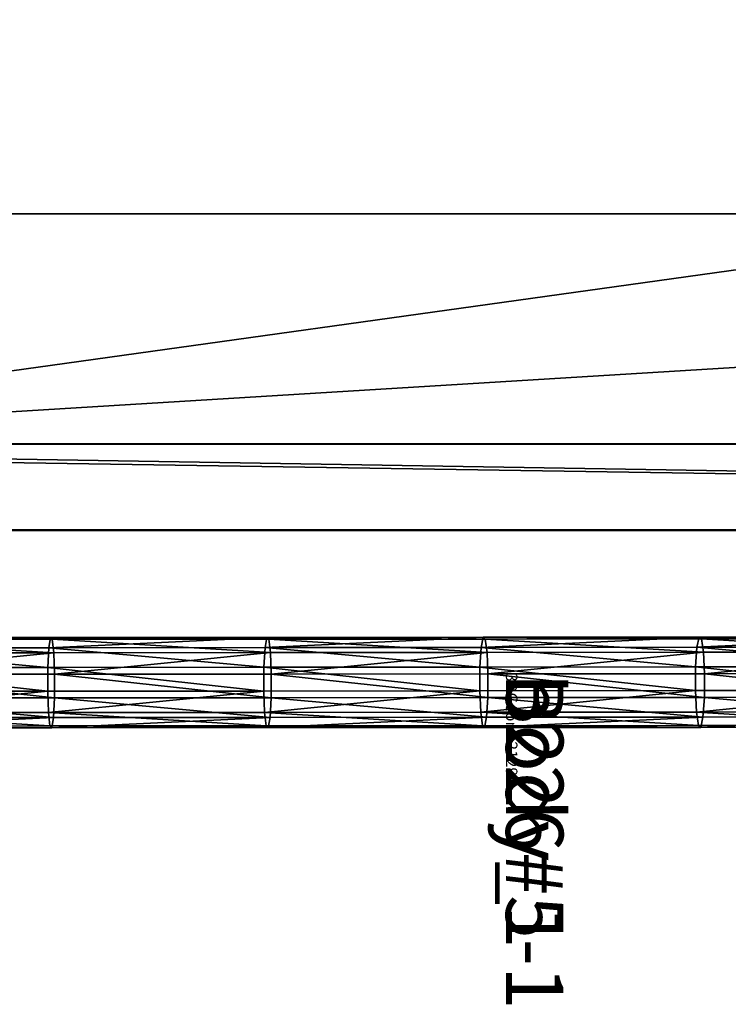
# Model space of a CAD drawing. Units: centimetres. Extents: x -535 to 585, y -430 to 480.
# Drawn here: x -344 to -332, y -251 to -234 of the extents above; entities that cross this region are included whole.
import ezdxf

# ---------------------------------------------------------------- set-up
doc = ezdxf.new("R2010")
doc.units = ezdxf.units.CM
doc.header["$LTSCALE"] = 2.54
doc.layers.get('0').update_dxf_attribs({"true_color": 0xffffff})
doc.layers.add('VP-EQ', color=7, linetype='Continuous', true_color=0x8a3492)

# ---------------------------------------------------------------- blocks, each defined once
blk = doc.blocks.new('Grupuj_302')
at = {"color": 18, "true_color": 0x010101}
for p, q in [((97.128, 1.5), (0, 1.5)), ((97.128, 1.5), (0, 1.5)), ((96.282, 1.5, 18.625), (5.073, 1.5, 5.845)), ((96.282, 1.5, 18.625), (5.073, 1.5, 5.845)), ((0, 0), (97.128, 0)), ((0, 0), (97.128, 0)), ((96.282, 0, 18.625), (5.073, 0, 5.845)), ((96.282, 0, 18.625), (5.073, 0, 5.845))]:
    blk.add_line(p, q, dxfattribs=at)
at = {"color": 8, "true_color": 0x6f7c7e}
mesh = blk.add_polyface(dxfattribs=at)
corners = [(1.083, 1.5, 2.668), (97.128, 1.5), (0, 1.5), (97.128, 1.5, 17.952), (1.721, 1.5, 3.839), (2.644, 1.5, 4.801), (3.788, 1.5, 5.486), (5.073, 1.5, 5.845), (96.282, 1.5, 18.625), (97.04, 1.5, 18.274), (96.811, 1.5, 18.518), (96.495, 1.5, 18.625)]
mesh.append_faces([[corners[k] for k in face] for face in [(0, 1, 2), (10, 8, 11)]], dxfattribs={"vtx0": -1, "color": 8})
mesh.append_faces([[corners[k] for k in face] for face in [(1, 0, 3), (3, 8, 9), (9, 8, 10)]], dxfattribs={"vtx0": -1, "vtx1": -1, "color": 8})
mesh.append_faces([[corners[k] for k in face] for face in [(3, 0, 4), (3, 4, 5), (3, 5, 6), (3, 6, 7), (3, 7, 8)]], dxfattribs={"vtx0": -1, "vtx2": -1, "color": 8})
at = {"color": 18, "true_color": 0x010101}
mesh = blk.add_polyface(dxfattribs=at)
corners = [(0, 1.5), (97.128, 0), (0, 0), (97.128, 1.5)]
mesh.append_faces([[corners[k] for k in face] for face in [(0, 1, 2), (1, 0, 3)]], dxfattribs={"vtx0": -1, "color": 18})
mesh = blk.add_polyface(dxfattribs=at)
corners = [(96.282, 0, 18.625), (5.073, 1.5, 5.845), (5.073, 0, 5.845), (96.282, 1.5, 18.625)]
mesh.append_faces([[corners[k] for k in face] for face in [(0, 1, 2), (1, 0, 3)]], dxfattribs={"vtx0": -1, "color": 18})
at = {"color": 8, "true_color": 0x6f7c7e}
mesh = blk.add_polyface(dxfattribs=at)
corners = [(97.128, 0, 17.952), (0, 0), (97.128, 0), (1.083, 0, 2.668), (1.721, 0, 3.839), (2.644, 0, 4.801), (3.788, 0, 5.486), (5.073, 0, 5.845), (96.282, 0, 18.625), (97.04, 0, 18.274), (96.811, 0, 18.518), (96.495, 0, 18.625)]
mesh.append_faces([[corners[k] for k in face] for face in [(0, 1, 2), (8, 10, 11)]], dxfattribs={"vtx0": -1, "color": 8})
mesh.append_faces([[corners[k] for k in face] for face in [(1, 0, 3), (3, 0, 4), (4, 0, 5), (5, 0, 6), (6, 0, 7), (7, 0, 8)]], dxfattribs={"vtx0": -1, "vtx1": -1, "color": 8})
mesh.append_faces([[corners[k] for k in face] for face in [(8, 0, 9), (8, 9, 10)]], dxfattribs={"vtx0": -1, "vtx2": -1, "color": 8})
blk = doc.blocks.new('Grupuj_86')
at = {"color": 0}
for p, q in [((22.686, 1.582, 2.087), (18.912, 1.58, 1.818)), ((22.686, 1.582, 2.087), (18.912, 1.58, 1.818)), ((18.94, 1.548, 1.406), (22.717, 1.55, 1.676)), ((18.94, 1.548, 1.406), (22.717, 1.55, 1.676)), ((22.686, 1.582, 2.087), (22.658, 1.403, 2.46)), ((22.686, 1.582, 2.087), (22.658, 1.403, 2.46)), ((26.457, 1.584, 2.388), (22.686, 1.582, 2.087)), ((26.457, 1.584, 2.388), (22.686, 1.582, 2.087)), ((22.717, 1.55, 1.676), (26.491, 1.553, 1.976)), ((22.717, 1.55, 1.676), (26.491, 1.553, 1.976)), ((22.743, 1.316, 1.335), (22.717, 1.55, 1.676)), ((22.743, 1.316, 1.335), (22.717, 1.55, 1.676)), ((26.457, 1.584, 2.388), (26.426, 1.405, 2.76)), ((26.457, 1.584, 2.388), (26.426, 1.405, 2.76)), ((30.225, 1.587, 2.719), (26.457, 1.584, 2.388)), ((30.225, 1.587, 2.719), (26.457, 1.584, 2.388)), ((26.491, 1.553, 1.976), (30.263, 1.555, 2.308)), ((26.491, 1.553, 1.976), (30.263, 1.555, 2.308)), ((26.52, 1.319, 1.636), (26.491, 1.553, 1.976)), ((26.52, 1.319, 1.636), (26.491, 1.553, 1.976)), ((30.225, 1.587, 2.719), (30.191, 1.408, 3.091)), ((30.225, 1.587, 2.719), (30.191, 1.408, 3.091)), ((33.991, 1.59, 3.082), (30.225, 1.587, 2.719)), ((33.991, 1.59, 3.082), (30.225, 1.587, 2.719)), ((30.263, 1.555, 2.308), (30.225, 1.587, 2.719)), ((30.263, 1.555, 2.308), (30.225, 1.587, 2.719)), ((30.263, 1.555, 2.308), (34.032, 1.558, 2.671)), ((30.263, 1.555, 2.308), (34.032, 1.558, 2.671)), ((30.294, 1.322, 1.968), (30.263, 1.555, 2.308)), ((30.294, 1.322, 1.968), (30.263, 1.555, 2.308)), ((33.991, 1.59, 3.082), (33.953, 1.411, 3.453)), ((33.991, 1.59, 3.082), (33.953, 1.411, 3.453)), ((37.753, 1.593, 3.475), (33.991, 1.59, 3.082)), ((37.753, 1.593, 3.475), (33.991, 1.59, 3.082)), ((34.032, 1.558, 2.671), (37.798, 1.561, 3.065)), ((34.032, 1.558, 2.671), (37.798, 1.561, 3.065)), ((34.066, 1.324, 2.331), (34.032, 1.558, 2.671)), ((34.066, 1.324, 2.331), (34.032, 1.558, 2.671)), ((22.658, 1.403, 2.46), (18.887, 1.401, 2.19)), ((22.658, 1.403, 2.46), (18.887, 1.401, 2.19)), ((22.658, 1.403, 2.46), (22.64, 1.061, 2.693)), ((22.658, 1.403, 2.46), (22.64, 1.061, 2.693)), ((26.426, 1.405, 2.76), (22.658, 1.403, 2.46)), ((26.426, 1.405, 2.76), (22.658, 1.403, 2.46)), ((26.426, 1.405, 2.76), (26.406, 1.063, 2.993)), ((26.426, 1.405, 2.76), (26.406, 1.063, 2.993)), ((30.191, 1.408, 3.091), (26.426, 1.405, 2.76)), ((30.191, 1.408, 3.091), (26.426, 1.405, 2.76)), ((30.191, 1.408, 3.091), (30.17, 1.066, 3.324)), ((30.191, 1.408, 3.091), (30.17, 1.066, 3.324)), ((33.953, 1.411, 3.453), (30.191, 1.408, 3.091)), ((33.953, 1.411, 3.453), (30.191, 1.408, 3.091)), ((33.953, 1.411, 3.453), (33.93, 1.069, 3.686)), ((33.953, 1.411, 3.453), (33.93, 1.069, 3.686)), ((37.713, 1.414, 3.846), (33.953, 1.411, 3.453)), ((37.713, 1.414, 3.846), (33.953, 1.411, 3.453)), ((22.743, 1.316, 1.335), (18.963, 1.314, 1.065)), ((22.743, 1.316, 1.335), (18.963, 1.314, 1.065)), ((26.52, 1.319, 1.636), (22.743, 1.316, 1.335)), ((26.52, 1.319, 1.636), (22.743, 1.316, 1.335)), ((22.757, 0.943, 1.156), (22.743, 1.316, 1.335)), ((22.757, 0.943, 1.156), (22.743, 1.316, 1.335)), ((30.294, 1.322, 1.968), (26.52, 1.319, 1.636)), ((30.294, 1.322, 1.968), (26.52, 1.319, 1.636)), ((26.535, 0.946, 1.457), (26.52, 1.319, 1.636)), ((26.535, 0.946, 1.457), (26.52, 1.319, 1.636)), ((34.066, 1.324, 2.331), (30.294, 1.322, 1.968)), ((34.066, 1.324, 2.331), (30.294, 1.322, 1.968)), ((30.311, 0.948, 1.79), (30.294, 1.322, 1.968)), ((30.311, 0.948, 1.79), (30.294, 1.322, 1.968)), ((37.835, 1.328, 2.725), (34.066, 1.324, 2.331)), ((37.835, 1.328, 2.725), (34.066, 1.324, 2.331)), ((34.084, 0.951, 2.153), (34.066, 1.324, 2.331)), ((34.084, 0.951, 2.153), (34.066, 1.324, 2.331)), ((22.64, 1.061, 2.693), (18.872, 1.059, 2.423)), ((22.64, 1.061, 2.693), (18.872, 1.059, 2.423)), ((22.64, 1.061, 2.693), (22.638, 0.648, 2.724)), ((22.64, 1.061, 2.693), (22.638, 0.648, 2.724)), ((26.406, 1.063, 2.993), (22.64, 1.061, 2.693)), ((26.406, 1.063, 2.993), (22.64, 1.061, 2.693)), ((26.406, 1.063, 2.993), (26.404, 0.65, 3.024)), ((26.406, 1.063, 2.993), (26.404, 0.65, 3.024)), ((30.17, 1.066, 3.324), (26.406, 1.063, 2.993)), ((30.17, 1.066, 3.324), (26.406, 1.063, 2.993)), ((30.17, 1.066, 3.324), (30.167, 0.653, 3.356)), ((30.17, 1.066, 3.324), (30.167, 0.653, 3.356)), ((33.93, 1.069, 3.686), (30.17, 1.066, 3.324)), ((33.93, 1.069, 3.686), (30.17, 1.066, 3.324)), ((33.93, 1.069, 3.686), (33.928, 0.656, 3.717)), ((33.93, 1.069, 3.686), (33.928, 0.656, 3.717)), ((37.688, 1.072, 4.079), (33.93, 1.069, 3.686)), ((37.688, 1.072, 4.079), (33.93, 1.069, 3.686)), ((22.757, 0.943, 1.156), (18.976, 0.941, 0.886)), ((22.757, 0.943, 1.156), (18.976, 0.941, 0.886)), ((22.754, 0.53, 1.188), (22.757, 0.943, 1.156)), ((22.754, 0.53, 1.188), (22.757, 0.943, 1.156)), ((26.535, 0.946, 1.457), (22.757, 0.943, 1.156)), ((26.535, 0.946, 1.457), (22.757, 0.943, 1.156)), ((26.533, 0.533, 1.489), (26.535, 0.946, 1.457)), ((26.533, 0.533, 1.489), (26.535, 0.946, 1.457)), ((30.311, 0.948, 1.79), (26.535, 0.946, 1.457)), ((30.311, 0.948, 1.79), (26.535, 0.946, 1.457)), ((30.309, 0.535, 1.821), (30.311, 0.948, 1.79)), ((30.309, 0.535, 1.821), (30.311, 0.948, 1.79)), ((34.084, 0.951, 2.153), (30.311, 0.948, 1.79)), ((34.084, 0.951, 2.153), (30.311, 0.948, 1.79)), ((34.082, 0.538, 2.184), (34.084, 0.951, 2.153)), ((34.082, 0.538, 2.184), (34.084, 0.951, 2.153)), ((37.854, 0.954, 2.547), (34.084, 0.951, 2.153)), ((37.854, 0.954, 2.547), (34.084, 0.951, 2.153)), ((22.638, 0.648, 2.724), (18.87, 0.646, 2.455)), ((22.638, 0.648, 2.724), (18.87, 0.646, 2.455)), ((22.754, 0.53, 1.188), (18.974, 0.528, 0.917)), ((22.754, 0.53, 1.188), (18.974, 0.528, 0.917)), ((26.404, 0.65, 3.024), (22.638, 0.648, 2.724)), ((26.404, 0.65, 3.024), (22.638, 0.648, 2.724)), ((22.638, 0.648, 2.724), (22.652, 0.275, 2.546)), ((22.638, 0.648, 2.724), (22.652, 0.275, 2.546)), ((22.737, 0.188, 1.421), (22.754, 0.53, 1.188)), ((22.737, 0.188, 1.421), (22.754, 0.53, 1.188)), ((26.533, 0.533, 1.489), (22.754, 0.53, 1.188)), ((26.533, 0.533, 1.489), (22.754, 0.53, 1.188)), ((30.167, 0.653, 3.356), (26.404, 0.65, 3.024)), ((30.167, 0.653, 3.356), (26.404, 0.65, 3.024)), ((26.404, 0.65, 3.024), (26.419, 0.277, 2.846)), ((26.404, 0.65, 3.024), (26.419, 0.277, 2.846)), ((26.513, 0.191, 1.722), (26.533, 0.533, 1.489)), ((26.513, 0.191, 1.722), (26.533, 0.533, 1.489)), ((30.309, 0.535, 1.821), (26.533, 0.533, 1.489)), ((30.309, 0.535, 1.821), (26.533, 0.533, 1.489)), ((33.928, 0.656, 3.717), (30.167, 0.653, 3.356)), ((33.928, 0.656, 3.717), (30.167, 0.653, 3.356)), ((30.167, 0.653, 3.356), (30.184, 0.28, 3.177)), ((30.167, 0.653, 3.356), (30.184, 0.28, 3.177)), ((30.287, 0.193, 2.054), (30.309, 0.535, 1.821)), ((30.287, 0.193, 2.054), (30.309, 0.535, 1.821)), ((34.082, 0.538, 2.184), (30.309, 0.535, 1.821)), ((34.082, 0.538, 2.184), (30.309, 0.535, 1.821)), ((37.685, 0.659, 4.11), (33.928, 0.656, 3.717)), ((37.685, 0.659, 4.11), (33.928, 0.656, 3.717)), ((33.928, 0.656, 3.717), (33.946, 0.283, 3.539)), ((33.928, 0.656, 3.717), (33.946, 0.283, 3.539)), ((34.058, 0.196, 2.417), (34.082, 0.538, 2.184)), ((34.058, 0.196, 2.417), (34.082, 0.538, 2.184)), ((37.851, 0.541, 2.578), (34.082, 0.538, 2.184)), ((37.851, 0.541, 2.578), (34.082, 0.538, 2.184)), ((22.652, 0.275, 2.546), (18.882, 0.272, 2.276)), ((22.652, 0.275, 2.546), (18.882, 0.272, 2.276)), ((22.737, 0.188, 1.421), (18.958, 0.186, 1.151)), ((22.737, 0.188, 1.421), (18.958, 0.186, 1.151)), ((26.419, 0.277, 2.846), (22.652, 0.275, 2.546)), ((26.419, 0.277, 2.846), (22.652, 0.275, 2.546)), ((22.652, 0.275, 2.546), (22.678, 0.041, 2.205)), ((22.652, 0.275, 2.546), (22.678, 0.041, 2.205)), ((22.709, 0.009, 1.793), (22.737, 0.188, 1.421)), ((22.709, 0.009, 1.793), (22.737, 0.188, 1.421)), ((26.513, 0.191, 1.722), (22.737, 0.188, 1.421)), ((26.513, 0.191, 1.722), (22.737, 0.188, 1.421)), ((30.184, 0.28, 3.177), (26.419, 0.277, 2.846)), ((30.184, 0.28, 3.177), (26.419, 0.277, 2.846)), ((26.419, 0.277, 2.846), (26.448, 0.043, 2.505)), ((26.419, 0.277, 2.846), (26.448, 0.043, 2.505)), ((26.482, 0.012, 2.094), (26.513, 0.191, 1.722)), ((26.482, 0.012, 2.094), (26.513, 0.191, 1.722)), ((30.287, 0.193, 2.054), (26.513, 0.191, 1.722)), ((30.287, 0.193, 2.054), (26.513, 0.191, 1.722)), ((33.946, 0.283, 3.539), (30.184, 0.28, 3.177)), ((33.946, 0.283, 3.539), (30.184, 0.28, 3.177)), ((30.184, 0.28, 3.177), (30.215, 0.046, 2.837)), ((30.184, 0.28, 3.177), (30.215, 0.046, 2.837)), ((30.253, 0.014, 2.426), (30.287, 0.193, 2.054)), ((30.253, 0.014, 2.426), (30.287, 0.193, 2.054)), ((34.058, 0.196, 2.417), (30.287, 0.193, 2.054)), ((34.058, 0.196, 2.417), (30.287, 0.193, 2.054)), ((37.704, 0.286, 3.932), (33.946, 0.283, 3.539)), ((37.704, 0.286, 3.932), (33.946, 0.283, 3.539)), ((33.946, 0.283, 3.539), (33.98, 0.049, 3.199)), ((33.946, 0.283, 3.539), (33.98, 0.049, 3.199)), ((34.021, 0.017, 2.788), (34.058, 0.196, 2.417)), ((34.021, 0.017, 2.788), (34.058, 0.196, 2.417)), ((37.826, 0.2, 2.811), (34.058, 0.196, 2.417)), ((37.826, 0.2, 2.811), (34.058, 0.196, 2.417)), ((22.678, 0.041, 2.205), (18.905, 0.039, 1.935)), ((22.678, 0.041, 2.205), (18.905, 0.039, 1.935)), ((22.709, 0.009, 1.793), (18.933, 0.007, 1.523)), ((22.709, 0.009, 1.793), (18.933, 0.007, 1.523)), ((26.448, 0.043, 2.505), (22.678, 0.041, 2.205)), ((26.448, 0.043, 2.505), (22.678, 0.041, 2.205)), ((22.678, 0.041, 2.205), (22.709, 0.009, 1.793)), ((22.678, 0.041, 2.205), (22.709, 0.009, 1.793)), ((26.482, 0.012, 2.094), (22.709, 0.009, 1.793)), ((26.482, 0.012, 2.094), (22.709, 0.009, 1.793)), ((30.215, 0.046, 2.837), (26.448, 0.043, 2.505)), ((30.215, 0.046, 2.837), (26.448, 0.043, 2.505)), ((30.253, 0.014, 2.426), (26.482, 0.012, 2.094)), ((30.253, 0.014, 2.426), (26.482, 0.012, 2.094)), ((33.98, 0.049, 3.199), (30.215, 0.046, 2.837)), ((33.98, 0.049, 3.199), (30.215, 0.046, 2.837)), ((34.021, 0.017, 2.788), (30.253, 0.014, 2.426)), ((34.021, 0.017, 2.788), (30.253, 0.014, 2.426)), ((37.742, 0.052, 3.592), (33.98, 0.049, 3.199)), ((37.742, 0.052, 3.592), (33.98, 0.049, 3.199)), ((33.98, 0.049, 3.199), (34.021, 0.017, 2.788)), ((33.98, 0.049, 3.199), (34.021, 0.017, 2.788)), ((37.786, 0.02, 3.182), (34.021, 0.017, 2.788)), ((37.786, 0.02, 3.182), (34.021, 0.017, 2.788))]:
    blk.add_line(p, q, dxfattribs=at)
mesh = blk.add_polyface(dxfattribs=at)
corners = [(18.887, 1.401, 2.19), (22.686, 1.582, 2.087), (18.912, 1.58, 1.818), (22.658, 1.403, 2.46)]
mesh.append_faces([[corners[k] for k in face] for face in [(0, 1, 2), (1, 0, 3)]], dxfattribs={"vtx0": -1, "color": 0})
mesh = blk.add_polyface(dxfattribs=at)
corners = [(18.912, 1.58, 1.818), (22.717, 1.55, 1.676), (18.94, 1.548, 1.406), (26.491, 1.553, 1.976), (22.686, 1.582, 2.087), (30.263, 1.555, 2.308), (26.457, 1.584, 2.388), (30.225, 1.587, 2.719)]
mesh.append_faces([[corners[k] for k in face] for face in [(0, 1, 2), (5, 6, 7)]], dxfattribs={"vtx0": -1, "color": 0})
mesh.append_faces([[corners[k] for k in face] for face in [(1, 0, 3), (3, 4, 5)]], dxfattribs={"vtx0": -1, "vtx1": -1, "color": 0})
mesh.append_faces([[corners[k] for k in face] for face in [(3, 0, 4), (5, 4, 6)]], dxfattribs={"vtx0": -1, "vtx2": -1, "color": 0})
mesh = blk.add_polyface(dxfattribs=at)
corners = [(18.94, 1.548, 1.406), (22.743, 1.316, 1.335), (18.963, 1.314, 1.065), (22.717, 1.55, 1.676)]
mesh.append_faces([[corners[k] for k in face] for face in [(0, 1, 2), (1, 0, 3)]], dxfattribs={"vtx0": -1, "color": 0})
mesh = blk.add_polyface(dxfattribs=at)
corners = [(22.658, 1.403, 2.46), (26.457, 1.584, 2.388), (22.686, 1.582, 2.087), (26.426, 1.405, 2.76)]
mesh.append_faces([[corners[k] for k in face] for face in [(0, 1, 2), (1, 0, 3)]], dxfattribs={"vtx0": -1, "color": 0})
mesh = blk.add_polyface(dxfattribs=at)
corners = [(22.717, 1.55, 1.676), (26.52, 1.319, 1.636), (22.743, 1.316, 1.335), (26.491, 1.553, 1.976)]
mesh.append_faces([[corners[k] for k in face] for face in [(0, 1, 2), (1, 0, 3)]], dxfattribs={"vtx0": -1, "color": 0})
mesh = blk.add_polyface(dxfattribs=at)
corners = [(26.426, 1.405, 2.76), (30.225, 1.587, 2.719), (26.457, 1.584, 2.388), (30.191, 1.408, 3.091)]
mesh.append_faces([[corners[k] for k in face] for face in [(0, 1, 2), (1, 0, 3)]], dxfattribs={"vtx0": -1, "color": 0})
mesh = blk.add_polyface(dxfattribs=at)
corners = [(26.491, 1.553, 1.976), (30.294, 1.322, 1.968), (26.52, 1.319, 1.636), (30.263, 1.555, 2.308)]
mesh.append_faces([[corners[k] for k in face] for face in [(0, 1, 2), (1, 0, 3)]], dxfattribs={"vtx0": -1, "color": 0})
mesh = blk.add_polyface(dxfattribs=at)
corners = [(30.191, 1.408, 3.091), (33.991, 1.59, 3.082), (30.225, 1.587, 2.719), (33.953, 1.411, 3.453)]
mesh.append_faces([[corners[k] for k in face] for face in [(0, 1, 2), (1, 0, 3)]], dxfattribs={"vtx0": -1, "color": 0})
mesh = blk.add_polyface(dxfattribs=at)
corners = [(30.225, 1.587, 2.719), (34.032, 1.558, 2.671), (30.263, 1.555, 2.308), (37.798, 1.561, 3.065), (33.991, 1.59, 3.082), (41.56, 1.565, 3.489), (37.753, 1.593, 3.475), (41.512, 1.596, 3.899)]
mesh.append_faces([[corners[k] for k in face] for face in [(0, 1, 2), (5, 6, 7)]], dxfattribs={"vtx0": -1, "color": 0})
mesh.append_faces([[corners[k] for k in face] for face in [(1, 0, 3), (3, 4, 5)]], dxfattribs={"vtx0": -1, "vtx1": -1, "color": 0})
mesh.append_faces([[corners[k] for k in face] for face in [(3, 0, 4), (5, 4, 6)]], dxfattribs={"vtx0": -1, "vtx2": -1, "color": 0})
mesh = blk.add_polyface(dxfattribs=at)
corners = [(30.263, 1.555, 2.308), (34.066, 1.324, 2.331), (30.294, 1.322, 1.968), (34.032, 1.558, 2.671)]
mesh.append_faces([[corners[k] for k in face] for face in [(0, 1, 2), (1, 0, 3)]], dxfattribs={"vtx0": -1, "color": 0})
mesh = blk.add_polyface(dxfattribs=at)
corners = [(33.953, 1.411, 3.453), (37.753, 1.593, 3.475), (33.991, 1.59, 3.082), (37.713, 1.414, 3.846)]
mesh.append_faces([[corners[k] for k in face] for face in [(0, 1, 2), (1, 0, 3)]], dxfattribs={"vtx0": -1, "color": 0})
mesh = blk.add_polyface(dxfattribs=at)
corners = [(34.032, 1.558, 2.671), (37.835, 1.328, 2.725), (34.066, 1.324, 2.331), (37.798, 1.561, 3.065)]
mesh.append_faces([[corners[k] for k in face] for face in [(0, 1, 2), (1, 0, 3)]], dxfattribs={"vtx0": -1, "color": 0})
mesh = blk.add_polyface(dxfattribs=at)
corners = [(22.64, 1.061, 2.693), (18.887, 1.401, 2.19), (18.872, 1.059, 2.423), (22.658, 1.403, 2.46)]
mesh.append_faces([[corners[k] for k in face] for face in [(0, 1, 2), (1, 0, 3)]], dxfattribs={"vtx0": -1, "color": 0})
mesh = blk.add_polyface(dxfattribs=at)
corners = [(26.406, 1.063, 2.993), (22.658, 1.403, 2.46), (22.64, 1.061, 2.693), (26.426, 1.405, 2.76)]
mesh.append_faces([[corners[k] for k in face] for face in [(0, 1, 2), (1, 0, 3)]], dxfattribs={"vtx0": -1, "color": 0})
mesh = blk.add_polyface(dxfattribs=at)
corners = [(30.17, 1.066, 3.324), (26.426, 1.405, 2.76), (26.406, 1.063, 2.993), (30.191, 1.408, 3.091)]
mesh.append_faces([[corners[k] for k in face] for face in [(0, 1, 2), (1, 0, 3)]], dxfattribs={"vtx0": -1, "color": 0})
mesh = blk.add_polyface(dxfattribs=at)
corners = [(33.93, 1.069, 3.686), (30.191, 1.408, 3.091), (30.17, 1.066, 3.324), (33.953, 1.411, 3.453)]
mesh.append_faces([[corners[k] for k in face] for face in [(0, 1, 2), (1, 0, 3)]], dxfattribs={"vtx0": -1, "color": 0})
mesh = blk.add_polyface(dxfattribs=at)
corners = [(37.688, 1.072, 4.079), (33.953, 1.411, 3.453), (33.93, 1.069, 3.686), (37.713, 1.414, 3.846)]
mesh.append_faces([[corners[k] for k in face] for face in [(0, 1, 2), (1, 0, 3)]], dxfattribs={"vtx0": -1, "color": 0})
mesh = blk.add_polyface(dxfattribs=at)
corners = [(22.743, 1.316, 1.335), (18.976, 0.941, 0.886), (18.963, 1.314, 1.065), (22.757, 0.943, 1.156)]
mesh.append_faces([[corners[k] for k in face] for face in [(0, 1, 2), (1, 0, 3)]], dxfattribs={"vtx0": -1, "color": 0})
mesh = blk.add_polyface(dxfattribs=at)
corners = [(26.52, 1.319, 1.636), (22.757, 0.943, 1.156), (22.743, 1.316, 1.335), (26.535, 0.946, 1.457)]
mesh.append_faces([[corners[k] for k in face] for face in [(0, 1, 2), (1, 0, 3)]], dxfattribs={"vtx0": -1, "color": 0})
mesh = blk.add_polyface(dxfattribs=at)
corners = [(30.294, 1.322, 1.968), (26.535, 0.946, 1.457), (26.52, 1.319, 1.636), (30.311, 0.948, 1.79)]
mesh.append_faces([[corners[k] for k in face] for face in [(0, 1, 2), (1, 0, 3)]], dxfattribs={"vtx0": -1, "color": 0})
mesh = blk.add_polyface(dxfattribs=at)
corners = [(34.066, 1.324, 2.331), (30.311, 0.948, 1.79), (30.294, 1.322, 1.968), (34.084, 0.951, 2.153)]
mesh.append_faces([[corners[k] for k in face] for face in [(0, 1, 2), (1, 0, 3)]], dxfattribs={"vtx0": -1, "color": 0})
mesh = blk.add_polyface(dxfattribs=at)
corners = [(37.835, 1.328, 2.725), (34.084, 0.951, 2.153), (34.066, 1.324, 2.331), (37.854, 0.954, 2.547)]
mesh.append_faces([[corners[k] for k in face] for face in [(0, 1, 2), (1, 0, 3)]], dxfattribs={"vtx0": -1, "color": 0})
mesh = blk.add_polyface(dxfattribs=at)
corners = [(22.638, 0.648, 2.724), (18.872, 1.059, 2.423), (18.87, 0.646, 2.455), (22.64, 1.061, 2.693)]
mesh.append_faces([[corners[k] for k in face] for face in [(0, 1, 2), (1, 0, 3)]], dxfattribs={"vtx0": -1, "color": 0})
mesh = blk.add_polyface(dxfattribs=at)
corners = [(26.404, 0.65, 3.024), (22.64, 1.061, 2.693), (22.638, 0.648, 2.724), (26.406, 1.063, 2.993)]
mesh.append_faces([[corners[k] for k in face] for face in [(0, 1, 2), (1, 0, 3)]], dxfattribs={"vtx0": -1, "color": 0})
mesh = blk.add_polyface(dxfattribs=at)
corners = [(30.167, 0.653, 3.356), (26.406, 1.063, 2.993), (26.404, 0.65, 3.024), (30.17, 1.066, 3.324)]
mesh.append_faces([[corners[k] for k in face] for face in [(0, 1, 2), (1, 0, 3)]], dxfattribs={"vtx0": -1, "color": 0})
mesh = blk.add_polyface(dxfattribs=at)
corners = [(33.928, 0.656, 3.717), (30.17, 1.066, 3.324), (30.167, 0.653, 3.356), (33.93, 1.069, 3.686)]
mesh.append_faces([[corners[k] for k in face] for face in [(0, 1, 2), (1, 0, 3)]], dxfattribs={"vtx0": -1, "color": 0})
mesh = blk.add_polyface(dxfattribs=at)
corners = [(37.685, 0.659, 4.11), (33.93, 1.069, 3.686), (33.928, 0.656, 3.717), (37.688, 1.072, 4.079)]
mesh.append_faces([[corners[k] for k in face] for face in [(0, 1, 2), (1, 0, 3)]], dxfattribs={"vtx0": -1, "color": 0})
mesh = blk.add_polyface(dxfattribs=at)
corners = [(18.976, 0.941, 0.886), (22.754, 0.53, 1.188), (18.974, 0.528, 0.917), (22.757, 0.943, 1.156)]
mesh.append_faces([[corners[k] for k in face] for face in [(0, 1, 2), (1, 0, 3)]], dxfattribs={"vtx0": -1, "color": 0})
mesh = blk.add_polyface(dxfattribs=at)
corners = [(22.757, 0.943, 1.156), (26.533, 0.533, 1.489), (22.754, 0.53, 1.188), (26.535, 0.946, 1.457)]
mesh.append_faces([[corners[k] for k in face] for face in [(0, 1, 2), (1, 0, 3)]], dxfattribs={"vtx0": -1, "color": 0})
mesh = blk.add_polyface(dxfattribs=at)
corners = [(26.535, 0.946, 1.457), (30.309, 0.535, 1.821), (26.533, 0.533, 1.489), (30.311, 0.948, 1.79)]
mesh.append_faces([[corners[k] for k in face] for face in [(0, 1, 2), (1, 0, 3)]], dxfattribs={"vtx0": -1, "color": 0})
mesh = blk.add_polyface(dxfattribs=at)
corners = [(30.311, 0.948, 1.79), (34.082, 0.538, 2.184), (30.309, 0.535, 1.821), (34.084, 0.951, 2.153)]
mesh.append_faces([[corners[k] for k in face] for face in [(0, 1, 2), (1, 0, 3)]], dxfattribs={"vtx0": -1, "color": 0})
mesh = blk.add_polyface(dxfattribs=at)
corners = [(34.084, 0.951, 2.153), (37.851, 0.541, 2.578), (34.082, 0.538, 2.184), (37.854, 0.954, 2.547)]
mesh.append_faces([[corners[k] for k in face] for face in [(0, 1, 2), (1, 0, 3)]], dxfattribs={"vtx0": -1, "color": 0})
mesh = blk.add_polyface(dxfattribs=at)
corners = [(18.882, 0.272, 2.276), (22.638, 0.648, 2.724), (18.87, 0.646, 2.455), (22.652, 0.275, 2.546)]
mesh.append_faces([[corners[k] for k in face] for face in [(0, 1, 2), (1, 0, 3)]], dxfattribs={"vtx0": -1, "color": 0})
mesh = blk.add_polyface(dxfattribs=at)
corners = [(18.974, 0.528, 0.917), (22.737, 0.188, 1.421), (18.958, 0.186, 1.151), (22.754, 0.53, 1.188)]
mesh.append_faces([[corners[k] for k in face] for face in [(0, 1, 2), (1, 0, 3)]], dxfattribs={"vtx0": -1, "color": 0})
mesh = blk.add_polyface(dxfattribs=at)
corners = [(22.652, 0.275, 2.546), (26.404, 0.65, 3.024), (22.638, 0.648, 2.724), (26.419, 0.277, 2.846)]
mesh.append_faces([[corners[k] for k in face] for face in [(0, 1, 2), (1, 0, 3)]], dxfattribs={"vtx0": -1, "color": 0})
mesh = blk.add_polyface(dxfattribs=at)
corners = [(22.754, 0.53, 1.188), (26.513, 0.191, 1.722), (22.737, 0.188, 1.421), (26.533, 0.533, 1.489)]
mesh.append_faces([[corners[k] for k in face] for face in [(0, 1, 2), (1, 0, 3)]], dxfattribs={"vtx0": -1, "color": 0})
mesh = blk.add_polyface(dxfattribs=at)
corners = [(26.419, 0.277, 2.846), (30.167, 0.653, 3.356), (26.404, 0.65, 3.024), (30.184, 0.28, 3.177)]
mesh.append_faces([[corners[k] for k in face] for face in [(0, 1, 2), (1, 0, 3)]], dxfattribs={"vtx0": -1, "color": 0})
mesh = blk.add_polyface(dxfattribs=at)
corners = [(26.533, 0.533, 1.489), (30.287, 0.193, 2.054), (26.513, 0.191, 1.722), (30.309, 0.535, 1.821)]
mesh.append_faces([[corners[k] for k in face] for face in [(0, 1, 2), (1, 0, 3)]], dxfattribs={"vtx0": -1, "color": 0})
mesh = blk.add_polyface(dxfattribs=at)
corners = [(30.184, 0.28, 3.177), (33.928, 0.656, 3.717), (30.167, 0.653, 3.356), (33.946, 0.283, 3.539)]
mesh.append_faces([[corners[k] for k in face] for face in [(0, 1, 2), (1, 0, 3)]], dxfattribs={"vtx0": -1, "color": 0})
mesh = blk.add_polyface(dxfattribs=at)
corners = [(30.309, 0.535, 1.821), (34.058, 0.196, 2.417), (30.287, 0.193, 2.054), (34.082, 0.538, 2.184)]
mesh.append_faces([[corners[k] for k in face] for face in [(0, 1, 2), (1, 0, 3)]], dxfattribs={"vtx0": -1, "color": 0})
mesh = blk.add_polyface(dxfattribs=at)
corners = [(33.946, 0.283, 3.539), (37.685, 0.659, 4.11), (33.928, 0.656, 3.717), (37.704, 0.286, 3.932)]
mesh.append_faces([[corners[k] for k in face] for face in [(0, 1, 2), (1, 0, 3)]], dxfattribs={"vtx0": -1, "color": 0})
mesh = blk.add_polyface(dxfattribs=at)
corners = [(34.082, 0.538, 2.184), (37.826, 0.2, 2.811), (34.058, 0.196, 2.417), (37.851, 0.541, 2.578)]
mesh.append_faces([[corners[k] for k in face] for face in [(0, 1, 2), (1, 0, 3)]], dxfattribs={"vtx0": -1, "color": 0})
mesh = blk.add_polyface(dxfattribs=at)
corners = [(22.678, 0.041, 2.205), (18.882, 0.272, 2.276), (18.905, 0.039, 1.935), (22.652, 0.275, 2.546)]
mesh.append_faces([[corners[k] for k in face] for face in [(0, 1, 2), (1, 0, 3)]], dxfattribs={"vtx0": -1, "color": 0})
mesh = blk.add_polyface(dxfattribs=at)
corners = [(22.737, 0.188, 1.421), (18.933, 0.007, 1.523), (18.958, 0.186, 1.151), (22.709, 0.009, 1.793)]
mesh.append_faces([[corners[k] for k in face] for face in [(0, 1, 2), (1, 0, 3)]], dxfattribs={"vtx0": -1, "color": 0})
mesh = blk.add_polyface(dxfattribs=at)
corners = [(26.448, 0.043, 2.505), (22.652, 0.275, 2.546), (22.678, 0.041, 2.205), (26.419, 0.277, 2.846)]
mesh.append_faces([[corners[k] for k in face] for face in [(0, 1, 2), (1, 0, 3)]], dxfattribs={"vtx0": -1, "color": 0})
mesh = blk.add_polyface(dxfattribs=at)
corners = [(26.513, 0.191, 1.722), (22.709, 0.009, 1.793), (22.737, 0.188, 1.421), (26.482, 0.012, 2.094)]
mesh.append_faces([[corners[k] for k in face] for face in [(0, 1, 2), (1, 0, 3)]], dxfattribs={"vtx0": -1, "color": 0})
mesh = blk.add_polyface(dxfattribs=at)
corners = [(30.215, 0.046, 2.837), (26.419, 0.277, 2.846), (26.448, 0.043, 2.505), (30.184, 0.28, 3.177)]
mesh.append_faces([[corners[k] for k in face] for face in [(0, 1, 2), (1, 0, 3)]], dxfattribs={"vtx0": -1, "color": 0})
mesh = blk.add_polyface(dxfattribs=at)
corners = [(30.287, 0.193, 2.054), (26.482, 0.012, 2.094), (26.513, 0.191, 1.722), (30.253, 0.014, 2.426)]
mesh.append_faces([[corners[k] for k in face] for face in [(0, 1, 2), (1, 0, 3)]], dxfattribs={"vtx0": -1, "color": 0})
mesh = blk.add_polyface(dxfattribs=at)
corners = [(33.98, 0.049, 3.199), (30.184, 0.28, 3.177), (30.215, 0.046, 2.837), (33.946, 0.283, 3.539)]
mesh.append_faces([[corners[k] for k in face] for face in [(0, 1, 2), (1, 0, 3)]], dxfattribs={"vtx0": -1, "color": 0})
mesh = blk.add_polyface(dxfattribs=at)
corners = [(34.058, 0.196, 2.417), (30.253, 0.014, 2.426), (30.287, 0.193, 2.054), (34.021, 0.017, 2.788)]
mesh.append_faces([[corners[k] for k in face] for face in [(0, 1, 2), (1, 0, 3)]], dxfattribs={"vtx0": -1, "color": 0})
mesh = blk.add_polyface(dxfattribs=at)
corners = [(37.742, 0.052, 3.592), (33.946, 0.283, 3.539), (33.98, 0.049, 3.199), (37.704, 0.286, 3.932)]
mesh.append_faces([[corners[k] for k in face] for face in [(0, 1, 2), (1, 0, 3)]], dxfattribs={"vtx0": -1, "color": 0})
mesh = blk.add_polyface(dxfattribs=at)
corners = [(37.826, 0.2, 2.811), (34.021, 0.017, 2.788), (34.058, 0.196, 2.417), (37.786, 0.02, 3.182)]
mesh.append_faces([[corners[k] for k in face] for face in [(0, 1, 2), (1, 0, 3)]], dxfattribs={"vtx0": -1, "color": 0})
mesh = blk.add_polyface(dxfattribs=at)
corners = [(15.155, 0.005, 1.284), (11.355, 0.035, 1.489), (11.376, 0.004, 1.076), (18.933, 0.007, 1.523), (15.131, 0.037, 1.696), (22.709, 0.009, 1.793), (18.905, 0.039, 1.935), (22.678, 0.041, 2.205)]
mesh.append_faces([[corners[k] for k in face] for face in [(0, 1, 2), (6, 5, 7)]], dxfattribs={"vtx0": -1, "color": 0})
mesh.append_faces([[corners[k] for k in face] for face in [(1, 3, 4), (4, 5, 6)]], dxfattribs={"vtx0": -1, "vtx1": -1, "color": 0})
mesh.append_faces([[corners[k] for k in face] for face in [(1, 0, 3), (4, 3, 5)]], dxfattribs={"vtx0": -1, "vtx2": -1, "color": 0})
mesh = blk.add_polyface(dxfattribs=at)
corners = [(26.482, 0.012, 2.094), (22.678, 0.041, 2.205), (22.709, 0.009, 1.793), (30.253, 0.014, 2.426), (26.448, 0.043, 2.505), (34.021, 0.017, 2.788), (30.215, 0.046, 2.837), (33.98, 0.049, 3.199)]
mesh.append_faces([[corners[k] for k in face] for face in [(0, 1, 2), (6, 5, 7)]], dxfattribs={"vtx0": -1, "color": 0})
mesh.append_faces([[corners[k] for k in face] for face in [(1, 3, 4), (4, 5, 6)]], dxfattribs={"vtx0": -1, "vtx1": -1, "color": 0})
mesh.append_faces([[corners[k] for k in face] for face in [(1, 0, 3), (4, 3, 5)]], dxfattribs={"vtx0": -1, "vtx2": -1, "color": 0})
mesh = blk.add_polyface(dxfattribs=at)
corners = [(37.786, 0.02, 3.182), (33.98, 0.049, 3.199), (34.021, 0.017, 2.788), (41.548, 0.024, 3.606), (37.742, 0.052, 3.592), (41.5, 0.055, 4.016), (45.306, 0.027, 4.062), (45.254, 0.059, 4.471)]
mesh.append_faces([[corners[k] for k in face] for face in [(0, 1, 2), (5, 6, 7)]], dxfattribs={"vtx0": -1, "color": 0})
mesh.append_faces([[corners[k] for k in face] for face in [(1, 3, 4), (4, 3, 5)]], dxfattribs={"vtx0": -1, "vtx1": -1, "color": 0})
mesh.append_faces([[corners[k] for k in face] for face in [(1, 0, 3), (5, 3, 6)]], dxfattribs={"vtx0": -1, "vtx2": -1, "color": 0})
blk = doc.blocks.new('3DGeom-2129_Defintion_1')
blk = doc.blocks.new('Group1575_5')
at = {"color": 0, "extrusion": (4.16751e-46, -1, 6.12323e-17)}
ref = blk.add_blockref('3DGeom-2129_Defintion_1', (-3.5, 307.481, -69), dxfattribs=dict(at, xscale=0.004527559430580438, yscale=0.004527559430580437, zscale=0.004527559430580438, rotation=360))
ref.add_attrib('Skp_ComponentInstanceName', '3DGeom-2129', (0, 0), dxfattribs={"height": 0.2})
blk = doc.blocks.new('Group1574_6')
at = {"color": 0}
ref = blk.add_blockref('Group1575_5', (0, 0), dxfattribs=at)
ref.add_attrib('Skp_GroupInstanceName', 'Body_1', (0, 0), dxfattribs={"height": 1})
blk = doc.blocks.new('Group1571_6')
at = {"color": 0}
ref = blk.add_blockref('Group1574_6', (0, 0), dxfattribs=at)
ref.add_attrib('Skp_GroupInstanceName', 'b226#5-1', (0, 0), dxfattribs={"height": 1})
blk = doc.blocks.new('Grupuj_303')
at = {"color": 0, "rotation": 269.999999999941}
blk.add_blockref('Group1571_6', (40.252, 2.079, -37.032), dxfattribs=at)
at = {"color": 18, "true_color": 0x050505}
blk.add_blockref('Grupuj_86', (9.628, 1.115, 6.124), dxfattribs=at)
blk = doc.blocks.new('Group1575_6')
at = {"color": 0, "extrusion": (-5.22706e-28, -1, 6.12323e-17)}
ref = blk.add_blockref('3DGeom-2129_Defintion_1', (-3.5, 307.481, -69), dxfattribs=dict(at, xscale=0.004527559430580438, yscale=0.004527559430580437, zscale=0.004527559430580438, rotation=360))
ref.add_attrib('Skp_ComponentInstanceName', '3DGeom-2129', (0, 0), dxfattribs={"height": 0.2})
blk = doc.blocks.new('Group1574_5')
at = {"color": 0}
ref = blk.add_blockref('Group1575_6', (0, 0), dxfattribs=at)
ref.add_attrib('Skp_GroupInstanceName', 'Body_1', (0, 0), dxfattribs={"height": 1})
blk = doc.blocks.new('Group1571_5')
at = {"color": 0}
ref = blk.add_blockref('Group1574_5', (0, 0), dxfattribs=at)
ref.add_attrib('Skp_GroupInstanceName', 'b226#5-1', (0, 0), dxfattribs={"height": 1})
blk = doc.blocks.new('Grupuj_298')
at = {"color": 0, "rotation": 269.999999999941}
blk.add_blockref('Group1571_5', (40.252, 2.079, -37.032), dxfattribs=at)
at = {"color": 18, "true_color": 0x050505}
blk.add_blockref('Grupuj_86', (9.628, 1.115, 6.219), dxfattribs=at)
blk = doc.blocks.new('R__nica_5')
at = {"color": 0}
for p, q in [((80.946, 4, 4), (14.87, 4, 4)), ((43.331, 4), (14.87, 4, 4)), ((80.946, 4, 4), (14.87, 4, 4)), ((43.331, 4), (14.87, 4, 4)), ((84.946, 0, 4), (14.87, 0, 4)), ((14.87, 0, 4), (43.331, 0)), ((84.946, 0, 4), (14.87, 0, 4)), ((14.87, 0, 4), (43.331, 0))]:
    blk.add_line(p, q, dxfattribs=at)
mesh = blk.add_polyface(dxfattribs=at)
corners = [(14.87, 0, 4), (80.946, 4, 4), (14.87, 4, 4), (84.946, 0, 4), (80.946, 134, 4), (14.87, 134, 4), (84.946, 138, 4), (14.87, 138, 4)]
mesh.append_faces([[corners[k] for k in face] for face in [(0, 1, 2), (5, 6, 7)]], dxfattribs={"vtx0": -1, "color": 0})
mesh.append_faces([[corners[k] for k in face] for face in [(1, 3, 4), (6, 4, 3)]], dxfattribs={"vtx0": -1, "vtx1": -1, "color": 0})
mesh.append_faces([[corners[k] for k in face] for face in [(1, 0, 3), (6, 5, 4)]], dxfattribs={"vtx0": -1, "vtx2": -1, "color": 0})
mesh = blk.add_polyface(dxfattribs=at)
corners = [(14.87, 4, 4), (80.946, 4), (43.331, 4), (80.946, 4, 4)]
mesh.append_faces([[corners[k] for k in face] for face in [(0, 1, 2), (1, 0, 3)]], dxfattribs={"vtx0": -1, "color": 0})
mesh = blk.add_polyface(dxfattribs=at)
corners = [(43.331, 4), (14.87, 0, 4), (14.87, 4, 4), (43.331, 0)]
mesh.append_faces([[corners[k] for k in face] for face in [(0, 1, 2), (1, 0, 3)]], dxfattribs={"vtx0": -1, "color": 0})
mesh = blk.add_polyface(dxfattribs=at)
corners = [(84.946, 0), (14.87, 0, 4), (43.331, 0), (84.946, 0, 4)]
mesh.append_faces([[corners[k] for k in face] for face in [(0, 1, 2), (1, 0, 3)]], dxfattribs={"vtx0": -1, "color": 0})
blk = doc.blocks.new('R__nica_8')
at = {"color": 28, "true_color": 0x301b02}
for p, q in [((84.946, 0, 0.8), (9.177, 0, 0.8)), ((84.946, 0, 0.8), (9.177, 0, 0.8)), ((84.946, 0), (14.87, 0)), ((84.946, 0), (14.87, 0))]:
    blk.add_line(p, q, dxfattribs=at)
at = {"color": 0}
mesh = blk.add_polyface(dxfattribs=at)
corners = [(9.177, 0, 0.8), (84.946, 138, 0.8), (9.177, 138, 0.8), (84.946, 0, 0.8)]
mesh.append_faces([[corners[k] for k in face] for face in [(0, 1, 2), (1, 0, 3)]], dxfattribs={"vtx0": -1, "color": 0})
mesh = blk.add_polyface(dxfattribs=at)
corners = [(84.946, 138), (14.87, 0), (14.87, 138), (84.946, 0)]
mesh.append_faces([[corners[k] for k in face] for face in [(0, 1, 2), (1, 0, 3)]], dxfattribs={"vtx0": -1, "color": 0})
at = {"color": 28, "true_color": 0x301b02}
mesh = blk.add_polyface(dxfattribs=at)
corners = [(84.946, 0), (9.177, 0, 0.8), (14.87, 0), (84.946, 0, 0.8)]
mesh.append_faces([[corners[k] for k in face] for face in [(0, 1, 2), (1, 0, 3)]], dxfattribs={"vtx0": -1, "color": 28})
blk = doc.blocks.new('Grupuj_297')
at = {"color": 0}
blk.add_blockref('R__nica_5', (0, 0), dxfattribs=at)
at = {"color": 18, "true_color": 0x020202}
blk.add_blockref('R__nica_8', (0, 0, 4), dxfattribs=at)
blk = doc.blocks.new('Komponent_61')
at = {"color": 0, "rotation": 179.9999999999221}
for name, p in [('Grupuj_303', (260.829, 152.297, 56.94)), ('Grupuj_298', (260.829, 152.297, 85.419)), ('Grupuj_302', (250.439, 147.725, 0.005))]:
    blk.add_blockref(name, p, dxfattribs=at)
at = {"color": 18, "true_color": 0x060606, "extrusion": (0.139173, 2.49491e-13, 0.990268), "rotation": 89.99999999992438}
blk.add_blockref('Grupuj_297', (146.225, -250.854, 29.242), dxfattribs=at)
blk = doc.blocks.new('Grupuj_3')
at = {"color": 0, "rotation": 180.0000000000779}
blk.add_blockref('Komponent_61', (268.825, 184.395, 1.444), dxfattribs=at)
blk = doc.blocks.new('1729_')
at = {"color": 0}
for p, q in [((4756.877, 199.339), (4681.846, 199.339)), ((4771.752, 197.839), (4680.543, 197.839)), ((4674.898, 195.955), (4764.465, 196.045)), ((4674.831, 194.383), (4764.492, 194.473))]:
    blk.add_line(p, q, dxfattribs=at)
blk = doc.blocks.new('1729_2D')
at = {"layer": 'VP-EQ', "color": 0}
blk.add_blockref('1729_', (-2022.678, 1.088), dxfattribs=at)

msp = doc.modelspace()

# ---------------------------------------------------------------- block references
at = {"color": 0}
msp.add_blockref('Grupuj_3', (-384.1, -279.41, 0), dxfattribs=at)
at = {"layer": 'VP-EQ', "color": 0}
msp.add_blockref('1729_2D', (-3018.498, -441.682), dxfattribs=at)

doc.saveas('drawing.dxf')
